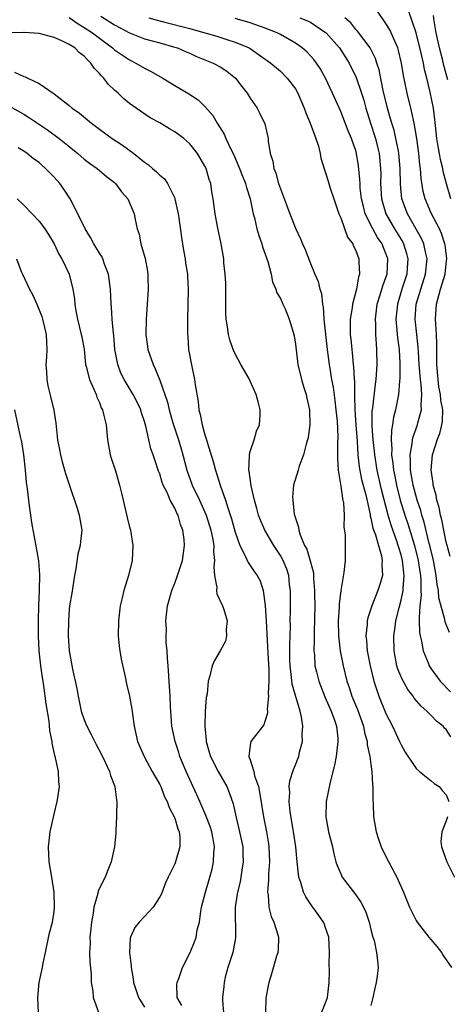
# Model space of a CAD drawing. Units: inches. Extents: x 2504212 to 2505000, y 1560000 to 1563000.
# Drawn here: x 2504832 to 2504889, y 1560838 to 1560969 of the extents above; entities that cross this region are included whole.
import ezdxf

# ---------------------------------------------------------------- set-up
doc = ezdxf.new("R2010")
doc.units = ezdxf.units.IN
doc.header["$MEASUREMENT"] = 0
doc.layers.add('LD25021560_2ft', color=42, linetype='Continuous')

msp = doc.modelspace()

# ---------------------------------------------------------------- linework, layer by layer
at = {"layer": 'LD25021560_2ft'}
for points, elevation in [([(2504839, 1560969.06), (2504840.19, 1560968.19), (2504841, 1560967.73), (2504842.09, 1560967), (2504843, 1560966.3), (2504844.75, 1560965), (2504844.87, 1560964.87), (2504845, 1560964.77), (2504847, 1560963.41), (2504847.84, 1560963), (2504849, 1560962.31), (2504849.88, 1560961.88), (2504851, 1560961.23), (2504851.43, 1560961), (2504853, 1560960.03), (2504854.74, 1560959), (2504856.11, 1560958.11), (2504857, 1560957.21), (2504858.04, 1560956.04), (2504858.61, 1560955), (2504859.55, 1560953.55), (2504859.76, 1560953), (2504860.42, 1560951.58), (2504860.81, 1560950.81), (2504861.58, 1560949), (2504861.97, 1560947.97), (2504862.37, 1560947), (2504862.5, 1560946.5), (2504863.01, 1560945), (2504863.41, 1560943), (2504863.55, 1560942.45), (2504863.88, 1560941), (2504864.13, 1560940.13), (2504864.55, 1560939), (2504864.63, 1560938.63), (2504865, 1560937.64), (2504865.34, 1560936.66), (2504865.77, 1560935), (2504865.97, 1560933.97), (2504866.41, 1560933), (2504866.53, 1560932.53), (2504867, 1560931.75), (2504867.22, 1560931.22), (2504867.34, 1560931), (2504867.63, 1560930.37), (2504868.18, 1560929), (2504868.7, 1560927.3), (2504868.82, 1560926.82), (2504869, 1560925.69), (2504869.33, 1560923), (2504869.79, 1560921), (2504870.06, 1560920.06), (2504870.42, 1560919), (2504870.52, 1560918.52), (2504870.88, 1560917), (2504870.9, 1560915), (2504870.67, 1560913.33), (2504870.6, 1560913), (2504870.41, 1560912.41), (2504870.08, 1560911), (2504869.5, 1560909.5), (2504869.36, 1560909), (2504868.73, 1560907), (2504868.61, 1560905.39), (2504868.64, 1560905), (2504868.85, 1560903.15), (2504868.89, 1560903), (2504868.92, 1560902.92), (2504869, 1560902.59), (2504869.41, 1560901.41), (2504869.44, 1560901), (2504869.62, 1560900.38), (2504870.22, 1560899), (2504870.5, 1560898.5), (2504870.97, 1560896.97), (2504871.38, 1560895.38), (2504871.41, 1560895), (2504871.41, 1560894.59), (2504871.54, 1560893), (2504871.53, 1560892.47), (2504871.55, 1560891), (2504871.48, 1560887.48), (2504871.5, 1560886.5), (2504871.45, 1560885), (2504871.52, 1560884.48), (2504871.58, 1560883), (2504871.79, 1560882.21), (2504872.08, 1560881), (2504872.91, 1560878.91), (2504873.74, 1560877), (2504874.17, 1560875.83), (2504874.43, 1560875), (2504874.6, 1560873.4), (2504874.63, 1560873), (2504874.4, 1560871), (2504874.18, 1560869.82), (2504873.6, 1560867.6), (2504873.08, 1560865), (2504873.04, 1560863), (2504873.4, 1560861), (2504873.89, 1560859), (2504874.08, 1560858.09), (2504874.36, 1560857), (2504874.52, 1560856.52), (2504875, 1560855.43), (2504875.2, 1560855), (2504877, 1560852.62), (2504877.68, 1560851.68), (2504878.03, 1560851), (2504878.32, 1560850.32), (2504878.78, 1560849), (2504879, 1560848.03), (2504879.28, 1560847), (2504879.42, 1560846.58), (2504879.76, 1560845), (2504879.86, 1560843.86), (2504879.96, 1560843), (2504879.85, 1560841.85), (2504879.71, 1560841), (2504879.55, 1560840.45), (2504879.28, 1560839), (2504879, 1560837.95)], 7110), ([(2504843.2, 1560969.2), (2504845, 1560968.05), (2504847, 1560967.02), (2504849, 1560966.23), (2504851, 1560965.66), (2504852.85, 1560965.15), (2504853.34, 1560965), (2504854.49, 1560964.49), (2504855, 1560964.29), (2504855.88, 1560963.88), (2504858.08, 1560963), (2504859, 1560962.51), (2504859.92, 1560961.92), (2504861.03, 1560961), (2504861.88, 1560959.88), (2504862.58, 1560959), (2504863, 1560958.32), (2504863.93, 1560957), (2504864.29, 1560956.29), (2504864.92, 1560954.92), (2504865.36, 1560953), (2504865.39, 1560952.61), (2504865.65, 1560951), (2504866, 1560950), (2504866.13, 1560949), (2504866.4, 1560948.4), (2504866.77, 1560947), (2504867, 1560946.29), (2504867.8, 1560944.2), (2504868.24, 1560943), (2504869, 1560941.1), (2504869.68, 1560939.68), (2504869.95, 1560939), (2504870.28, 1560938.28), (2504871, 1560936.4), (2504871.59, 1560935), (2504872.02, 1560934.02), (2504872.23, 1560933), (2504872.44, 1560932.44), (2504872.57, 1560931), (2504872.66, 1560930.66), (2504872.76, 1560929), (2504873.22, 1560925), (2504873.47, 1560923), (2504873.55, 1560922.45), (2504873.79, 1560921), (2504874, 1560920), (2504874.24, 1560918.24), (2504874.37, 1560917), (2504874.51, 1560915.49), (2504874.61, 1560913.39), (2504874.58, 1560912.58), (2504874.58, 1560911), (2504874.57, 1560910.57), (2504874.65, 1560909), (2504875, 1560906.85), (2504875.23, 1560905.23), (2504875.29, 1560905), (2504875.36, 1560904.64), (2504875.46, 1560903), (2504875.43, 1560901.43), (2504875.6, 1560900.4), (2504875.57, 1560897), (2504875.41, 1560895.41), (2504875, 1560893), (2504874.8, 1560891.2), (2504874.79, 1560890.79), (2504874.68, 1560889), (2504874.71, 1560887), (2504874.93, 1560885), (2504875.33, 1560883), (2504875.82, 1560881), (2504876.13, 1560880.13), (2504876.48, 1560879), (2504877.24, 1560877.24), (2504878.04, 1560875), (2504878.17, 1560874.17), (2504878.51, 1560873), (2504878.52, 1560872.52), (2504878.87, 1560871), (2504879, 1560869.91), (2504879.13, 1560869), (2504879.21, 1560867.21), (2504879.26, 1560867), (2504879.24, 1560865.24), (2504879.29, 1560864.71), (2504879.36, 1560863), (2504879.71, 1560861), (2504880.02, 1560860.02), (2504880.38, 1560859), (2504881, 1560857.73), (2504881.77, 1560856.23), (2504882.45, 1560855), (2504883.31, 1560853), (2504884.1, 1560851), (2504885, 1560849.25), (2504885.14, 1560849), (2504886.7, 1560847), (2504887.76, 1560845.76), (2504888.35, 1560845), (2504888.58, 1560844.58), (2504889.69, 1560843)], 7108), ([(2504849.54, 1560969), (2504850.67, 1560968.67), (2504851.52, 1560968.48), (2504855, 1560967.56), (2504855.46, 1560967.46), (2504858.56, 1560966.56), (2504859.89, 1560966.11), (2504861, 1560965.77), (2504862.85, 1560965), (2504863, 1560964.91), (2504865.73, 1560963), (2504867, 1560961.9), (2504867.92, 1560961), (2504869, 1560959.56), (2504869.31, 1560959), (2504870.17, 1560957), (2504870.38, 1560956.38), (2504870.97, 1560955), (2504871.72, 1560953), (2504872.05, 1560951.95), (2504872.28, 1560951), (2504872.38, 1560950.38), (2504872.84, 1560948.84), (2504873, 1560948.41), (2504873.32, 1560947.32), (2504873.6, 1560946.4), (2504874.07, 1560945), (2504874.77, 1560943), (2504875, 1560942.47), (2504875.91, 1560939.91), (2504876.6, 1560939), (2504876.71, 1560938.71), (2504877, 1560938.12), (2504877.42, 1560937), (2504877.4, 1560936.6), (2504877.49, 1560935), (2504877.36, 1560934.64), (2504877.08, 1560933), (2504876.56, 1560931), (2504876.51, 1560930.51), (2504876.27, 1560929), (2504876.25, 1560927.75), (2504876.27, 1560927), (2504876.36, 1560926.36), (2504876.47, 1560925), (2504876.54, 1560924.54), (2504876.67, 1560923), (2504876.71, 1560922.71), (2504876.79, 1560921), (2504876.81, 1560920.81), (2504876.82, 1560919), (2504876.83, 1560918.83), (2504876.85, 1560917), (2504876.99, 1560915), (2504877.18, 1560912.82), (2504877.29, 1560911), (2504877.44, 1560909.44), (2504877.76, 1560907.76), (2504878.31, 1560905.69), (2504878.89, 1560903.11), (2504878.91, 1560902.91), (2504879, 1560902.63), (2504879.28, 1560901.28), (2504879.61, 1560900.39), (2504879.99, 1560899), (2504880.4, 1560897.6), (2504880.5, 1560897), (2504880.46, 1560896.46), (2504880.52, 1560895), (2504880.2, 1560893.8), (2504879.93, 1560893), (2504879.13, 1560891), (2504879, 1560890.56), (2504878.6, 1560889.4), (2504878.52, 1560889), (2504878.5, 1560888.5), (2504878.31, 1560887), (2504878.4, 1560886.4), (2504878.49, 1560885), (2504878.9, 1560883), (2504879.41, 1560881), (2504879.77, 1560879.77), (2504880.06, 1560879), (2504881, 1560876.69), (2504881.88, 1560875), (2504882.8, 1560873), (2504883, 1560872.52), (2504883.55, 1560871.55), (2504885, 1560869.39), (2504885.46, 1560869), (2504887, 1560867.76), (2504887.39, 1560867.39), (2504888.06, 1560867), (2504888.47, 1560866.47), (2504889, 1560865.92), (2504889.35, 1560865)], 7106), ([(2504869.58, 1560969), (2504870.61, 1560968.61), (2504871, 1560968.4), (2504873, 1560967.07), (2504873.07, 1560967), (2504874.83, 1560965), (2504875.69, 1560963.69), (2504876.11, 1560963), (2504877.07, 1560961.07), (2504877.77, 1560959), (2504878.05, 1560958.05), (2504878.33, 1560957), (2504878.94, 1560955), (2504879.6, 1560953), (2504879.89, 1560951.89), (2504880.1, 1560951), (2504880.28, 1560949), (2504880.3, 1560948.3), (2504880.28, 1560947), (2504880.41, 1560945), (2504880.99, 1560943), (2504882.14, 1560941), (2504883.22, 1560939.22), (2504883.32, 1560939), (2504883.73, 1560937.73), (2504883.92, 1560937), (2504883.83, 1560935.83), (2504883.75, 1560935), (2504883.12, 1560933), (2504882.51, 1560931), (2504882.32, 1560929), (2504882.46, 1560927.54), (2504882.53, 1560926.53), (2504882.73, 1560925), (2504882.84, 1560923.17), (2504882.83, 1560921.17), (2504882.79, 1560920.79), (2504882.65, 1560919), (2504882.27, 1560917), (2504882.01, 1560915.99), (2504881.87, 1560915), (2504881.73, 1560914.27), (2504881.7, 1560913), (2504881.79, 1560911.79), (2504881.74, 1560911), (2504881.91, 1560909.91), (2504881.98, 1560909), (2504882.17, 1560908.17), (2504882.39, 1560907), (2504882.88, 1560905), (2504883.49, 1560903), (2504883.88, 1560901.88), (2504884.77, 1560899), (2504885.29, 1560897), (2504885.5, 1560895.5), (2504885.59, 1560895), (2504885.64, 1560894.36), (2504885.63, 1560893), (2504885.66, 1560892.34), (2504885.5, 1560891), (2504885.38, 1560889.38), (2504885.42, 1560889), (2504885.45, 1560887.45), (2504885.53, 1560887), (2504885.72, 1560886.28), (2504885.91, 1560885), (2504886.6, 1560883.4), (2504886.74, 1560883), (2504887, 1560882.61), (2504888.2, 1560881), (2504889.55, 1560879.55)], 7102), ([(2504889.43, 1560887.43), (2504889, 1560888.51), (2504888.87, 1560888.87), (2504888.82, 1560889.18), (2504888.02, 1560892.02), (2504887.97, 1560893), (2504887.79, 1560893.79), (2504887.67, 1560895), (2504887.28, 1560897), (2504886.82, 1560899), (2504886.74, 1560899.26), (2504886.08, 1560902.08), (2504885.77, 1560903), (2504885.61, 1560903.61), (2504885.14, 1560905), (2504884.61, 1560907), (2504884.51, 1560907.49), (2504884.27, 1560909), (2504884.27, 1560910.27), (2504884.2, 1560911), (2504884.48, 1560912.48), (2504884.52, 1560913), (2504884.6, 1560913.4), (2504885.19, 1560915), (2504885.24, 1560915.24), (2504885.7, 1560917), (2504885.65, 1560917.65), (2504885.74, 1560919), (2504885.66, 1560920.34), (2504885.56, 1560921), (2504885.42, 1560923), (2504885.3, 1560924.7), (2504885.28, 1560925.28), (2504885.08, 1560927), (2504884.87, 1560929), (2504885.01, 1560931), (2504885.6, 1560933), (2504886.26, 1560935), (2504886.47, 1560937), (2504886.29, 1560937.71), (2504886.02, 1560939), (2504885.72, 1560939.72), (2504885, 1560940.94), (2504883.84, 1560943), (2504883.11, 1560945), (2504882.93, 1560946.93), (2504882.9, 1560949), (2504882.72, 1560951), (2504882.64, 1560951.36), (2504882.32, 1560953), (2504882.07, 1560954.07), (2504881.76, 1560955), (2504881.6, 1560955.6), (2504881.19, 1560957), (2504880.63, 1560959.37), (2504880.08, 1560962.08), (2504879.77, 1560963), (2504879.59, 1560963.59), (2504878.89, 1560965), (2504877.23, 1560967.23), (2504877, 1560967.46), (2504876.32, 1560968.32), (2504875.55, 1560969)], 7100), ([(2504889.51, 1560897.51), (2504889.11, 1560899), (2504889, 1560899.43), (2504888.41, 1560902.41), (2504888.25, 1560903), (2504888.04, 1560904.04), (2504887.74, 1560905), (2504887.65, 1560905.65), (2504887.26, 1560907), (2504887.25, 1560907.25), (2504887, 1560909), (2504887.17, 1560911), (2504887.62, 1560912.38), (2504887.79, 1560913), (2504888.14, 1560913.86), (2504888.41, 1560915), (2504888.51, 1560915.49), (2504888.54, 1560917), (2504888.28, 1560918.28), (2504888.24, 1560919), (2504888.03, 1560920.03), (2504887.9, 1560921), (2504887.74, 1560923), (2504887.76, 1560923.76), (2504887.74, 1560925), (2504887.76, 1560925.76), (2504887.7, 1560927), (2504887.59, 1560928.41), (2504887.58, 1560929), (2504887.68, 1560931), (2504888.22, 1560933), (2504888.84, 1560935), (2504889, 1560936.36), (2504889.07, 1560937.07), (2504888.85, 1560938.85), (2504888.82, 1560939), (2504888.38, 1560940.38), (2504888.08, 1560941), (2504887, 1560943.09), (2504886.2, 1560945), (2504885.95, 1560945.95), (2504885.68, 1560947.68), (2504885.57, 1560949), (2504885.5, 1560949.5), (2504885.34, 1560951), (2504885.08, 1560953), (2504884.74, 1560955), (2504884.44, 1560956.44), (2504884.28, 1560957), (2504883.8, 1560959), (2504883.51, 1560960.49), (2504883.33, 1560961.33), (2504883.07, 1560963), (2504882.68, 1560964.68), (2504882.58, 1560965), (2504882.21, 1560965.79), (2504881.7, 1560967), (2504881.47, 1560967.47), (2504881, 1560968.23), (2504879.86, 1560969.86)], 7098), ([(2504889.61, 1560945), (2504889.02, 1560946.98), (2504888.59, 1560948.59), (2504888.52, 1560949), (2504888.21, 1560950.21), (2504888.08, 1560951), (2504887.91, 1560951.91), (2504887.76, 1560953), (2504887.49, 1560955.49), (2504887.28, 1560957), (2504886.87, 1560959.13), (2504886.43, 1560961), (2504886.13, 1560962.13), (2504885.97, 1560963), (2504885.68, 1560964.32), (2504885, 1560967), (2504883.99, 1560969.99)], 7096), ([(2504889.22, 1560960.78), (2504888.69, 1560962.69), (2504888.49, 1560963.51), (2504888.09, 1560965), (2504887.66, 1560967), (2504887.39, 1560968.61), (2504887.3, 1560969.3)], 7094), ([(2504889.59, 1560873.59), (2504889, 1560874.56), (2504888.77, 1560874.77), (2504888.57, 1560875), (2504887.68, 1560875.68), (2504887, 1560876.41), (2504886.4, 1560877), (2504885.65, 1560877.65), (2504884.75, 1560878.75), (2504884.59, 1560879), (2504883.89, 1560879.89), (2504883.17, 1560881.17), (2504882.58, 1560882.58), (2504882.46, 1560883), (2504882.08, 1560885), (2504882.06, 1560887), (2504882.2, 1560888.2), (2504882.32, 1560889), (2504882.73, 1560890.73), (2504883, 1560891.71), (2504883.26, 1560893), (2504883.26, 1560893.26), (2504883.42, 1560895), (2504883.36, 1560895.36), (2504883.2, 1560897), (2504883, 1560897.75), (2504882.7, 1560898.7), (2504882.63, 1560899), (2504882.44, 1560899.56), (2504881.67, 1560901.67), (2504881.27, 1560903), (2504880.41, 1560906.41), (2504879.82, 1560909), (2504879.51, 1560911), (2504879.48, 1560911.48), (2504879.32, 1560913), (2504879.18, 1560914.82), (2504879.18, 1560916.82), (2504879.24, 1560917.25), (2504879.62, 1560920.38), (2504879.71, 1560921), (2504879.85, 1560923), (2504879.81, 1560925), (2504879.74, 1560925.74), (2504879.66, 1560927), (2504879.64, 1560928.36), (2504879.6, 1560929), (2504879.84, 1560931), (2504880.24, 1560932.24), (2504880.57, 1560933.43), (2504881, 1560934.55), (2504881.14, 1560935), (2504881.25, 1560937), (2504881, 1560937.74), (2504880.62, 1560938.62), (2504880.5, 1560939), (2504879.88, 1560939.87), (2504879.26, 1560941), (2504878.23, 1560943), (2504878.02, 1560943.98), (2504877.76, 1560945), (2504877.6, 1560946.4), (2504877.56, 1560947), (2504877.55, 1560947.55), (2504877.36, 1560949.36), (2504877.11, 1560951), (2504877, 1560951.39), (2504876.57, 1560952.57), (2504876.44, 1560953), (2504875.99, 1560953.99), (2504875, 1560956.56), (2504873.92, 1560959), (2504873, 1560961), (2504872.28, 1560962.28), (2504871.8, 1560963), (2504871.45, 1560963.45), (2504871, 1560963.96), (2504870.49, 1560964.49), (2504869.9, 1560965), (2504869, 1560965.62), (2504867, 1560966.77), (2504866.58, 1560967), (2504865, 1560967.63), (2504863, 1560968.33), (2504861, 1560968.9)], 7104), ([(2504872.47, 1560837), (2504873, 1560838.32), (2504873.24, 1560839), (2504873.49, 1560841), (2504873.51, 1560842.49), (2504873.48, 1560843.48), (2504873.52, 1560845), (2504873.41, 1560847), (2504873, 1560848.26), (2504872.81, 1560848.81), (2504872.72, 1560849), (2504872.02, 1560850.02), (2504871.16, 1560851.16), (2504870.36, 1560852.36), (2504870.05, 1560853), (2504869.72, 1560854.28), (2504869.46, 1560855), (2504869.39, 1560855.39), (2504869.24, 1560857), (2504869.04, 1560859), (2504868.74, 1560861), (2504868.3, 1560863.7), (2504868.17, 1560865), (2504868.24, 1560866.24), (2504868.18, 1560867), (2504868.24, 1560867.76), (2504868.73, 1560869.27), (2504869, 1560869.87), (2504869.33, 1560870.67), (2504869.45, 1560871), (2504869.55, 1560871.55), (2504869.94, 1560873), (2504869.91, 1560873.9), (2504869.97, 1560875), (2504869.79, 1560876.21), (2504869.62, 1560877), (2504869, 1560879.1), (2504868.58, 1560880.58), (2504868.48, 1560881.52), (2504868.29, 1560883), (2504868.27, 1560883.73), (2504868.26, 1560885.74), (2504868.31, 1560887), (2504868.33, 1560888.33), (2504868.31, 1560889), (2504868.33, 1560890.33), (2504868.33, 1560893), (2504868.23, 1560893.77), (2504868.1, 1560895), (2504867.84, 1560895.84), (2504867.37, 1560897), (2504867, 1560897.67), (2504866.13, 1560899), (2504864.96, 1560901), (2504864.36, 1560902.36), (2504864.12, 1560903), (2504863.88, 1560903.88), (2504863.55, 1560905), (2504863.11, 1560906.89), (2504862.85, 1560908.85), (2504862.81, 1560909), (2504862.9, 1560910.9), (2504862.89, 1560911), (2504863, 1560911.44), (2504863.53, 1560913), (2504863.84, 1560914.16), (2504864.22, 1560915), (2504864.32, 1560916.32), (2504864.3, 1560917), (2504864.04, 1560918.04), (2504863.77, 1560919), (2504863, 1560920.77), (2504862.8, 1560921.2), (2504861.77, 1560923), (2504861, 1560924.41), (2504860.76, 1560925), (2504860.29, 1560926.29), (2504860.13, 1560927), (2504860, 1560928), (2504859.81, 1560929), (2504859.76, 1560929.76), (2504859.75, 1560931.75), (2504859.78, 1560933.78), (2504859.7, 1560935), (2504859.51, 1560936.49), (2504859.5, 1560937), (2504859.15, 1560939), (2504858.68, 1560941.32), (2504858.37, 1560943), (2504858.09, 1560945), (2504857.9, 1560945.9), (2504857.76, 1560947), (2504857.55, 1560947.55), (2504857.16, 1560949), (2504857, 1560949.33), (2504856, 1560951), (2504855, 1560952.27), (2504854.18, 1560953), (2504853, 1560953.89), (2504852.28, 1560954.28), (2504851, 1560955.08), (2504849.74, 1560955.74), (2504847.86, 1560957), (2504847, 1560957.62), (2504846.25, 1560958.25), (2504845.49, 1560959), (2504845, 1560959.42), (2504844.19, 1560960.19), (2504843.6, 1560961), (2504843.28, 1560961.28), (2504843, 1560961.63), (2504842.31, 1560962.31), (2504841.89, 1560963), (2504841.41, 1560963.41), (2504841, 1560963.9), (2504840.36, 1560964.36), (2504839.74, 1560965), (2504839, 1560965.47), (2504838.04, 1560965.96), (2504837, 1560966.39), (2504835, 1560966.93), (2504833.05, 1560967.05), (2504833, 1560967.07), (2504828.98, 1560967.02)], 7112), ([(2504831.77, 1560961.77), (2504833, 1560961.2), (2504833.18, 1560961.18), (2504833.5, 1560961), (2504835, 1560960.29), (2504837, 1560958.91), (2504839, 1560957.38), (2504839.41, 1560957), (2504840.35, 1560956.35), (2504841.45, 1560955.45), (2504841.94, 1560955), (2504843, 1560954.21), (2504844.69, 1560953), (2504846.09, 1560952.09), (2504847.58, 1560951), (2504849, 1560949.84), (2504849.51, 1560949.51), (2504850.05, 1560949), (2504850.57, 1560948.57), (2504851, 1560948.13), (2504851.62, 1560947.62), (2504852.04, 1560947), (2504853, 1560945.07), (2504853.03, 1560945), (2504853.44, 1560943), (2504853.53, 1560942.47), (2504853.87, 1560939.87), (2504854.04, 1560939), (2504854.16, 1560938.16), (2504854.39, 1560937), (2504854.44, 1560936.44), (2504854.69, 1560935), (2504854.68, 1560934.68), (2504854.79, 1560933), (2504854.7, 1560929), (2504854.68, 1560927), (2504854.72, 1560926.72), (2504854.83, 1560925), (2504855.25, 1560922.75), (2504855.63, 1560921), (2504855.7, 1560920.3), (2504856.09, 1560918.09), (2504856.2, 1560917), (2504856.38, 1560916.38), (2504856.63, 1560915), (2504857, 1560913.66), (2504857.22, 1560913), (2504857.29, 1560912.71), (2504858.11, 1560910.11), (2504858.38, 1560909), (2504859.03, 1560906.97), (2504859.73, 1560905), (2504860.02, 1560903.98), (2504860.52, 1560902.52), (2504861, 1560900.77), (2504861.64, 1560899), (2504862.31, 1560897.69), (2504862.71, 1560896.71), (2504863, 1560896.33), (2504863.53, 1560895.53), (2504863.91, 1560895), (2504864.3, 1560894.3), (2504864.72, 1560893), (2504865, 1560891.02), (2504865.13, 1560889), (2504865.32, 1560884.68), (2504865.45, 1560882.55), (2504865.47, 1560881), (2504865.37, 1560879.37), (2504865.43, 1560879), (2504865.25, 1560877.25), (2504865.28, 1560877), (2504865.28, 1560876.72), (2504865, 1560875.76), (2504864.8, 1560875.2), (2504863.1, 1560873), (2504863, 1560872.48), (2504862.84, 1560871), (2504863, 1560870.55), (2504863.46, 1560869), (2504863.56, 1560868.44), (2504864.08, 1560867), (2504864.25, 1560866.25), (2504864.77, 1560863), (2504865.16, 1560861), (2504865.42, 1560859.42), (2504865.47, 1560859), (2504865.55, 1560857), (2504865.43, 1560855.43), (2504865.42, 1560855), (2504865.44, 1560854.56), (2504865.28, 1560853), (2504865.36, 1560852.64), (2504865.46, 1560851), (2504865.77, 1560849.77), (2504866.14, 1560849), (2504866.68, 1560847.32), (2504866.76, 1560847), (2504866.69, 1560845.31), (2504866.67, 1560845), (2504866.5, 1560844.5), (2504865.84, 1560842.16), (2504865.45, 1560841), (2504865.38, 1560840.62), (2504865.08, 1560838.92), (2504865.01, 1560837)], 7114), ([(2504831, 1560957.3), (2504833, 1560956.2), (2504833.74, 1560955.74), (2504836.13, 1560954.13), (2504837.68, 1560953), (2504839, 1560951.92), (2504840.17, 1560951), (2504841, 1560950.26), (2504841.71, 1560949.71), (2504842.7, 1560949), (2504843, 1560948.72), (2504843.93, 1560947.93), (2504845, 1560947.13), (2504845.14, 1560947), (2504845.92, 1560945.92), (2504846.78, 1560945), (2504847.62, 1560943), (2504847.75, 1560942.25), (2504848.02, 1560941), (2504848.28, 1560940.28), (2504848.51, 1560939), (2504849.07, 1560937.07), (2504849.4, 1560935.4), (2504849.44, 1560935), (2504849.43, 1560934.57), (2504849.48, 1560933), (2504849.2, 1560929), (2504849.18, 1560927), (2504849.39, 1560925.39), (2504849.45, 1560925), (2504850.12, 1560923), (2504850.42, 1560922.42), (2504851, 1560920.93), (2504852.02, 1560918.02), (2504852.24, 1560917), (2504852.73, 1560915.27), (2504853.48, 1560913), (2504853.83, 1560911.83), (2504854.06, 1560911), (2504854.58, 1560909), (2504855.3, 1560907), (2504856.26, 1560905), (2504857, 1560903.41), (2504857.17, 1560903), (2504857.8, 1560901), (2504858, 1560900), (2504858.16, 1560899), (2504858.14, 1560898.15), (2504858.26, 1560897), (2504858.16, 1560896.16), (2504858.26, 1560895), (2504858.58, 1560893.42), (2504858.54, 1560893), (2504858.57, 1560892.57), (2504859.34, 1560891), (2504859.52, 1560890.48), (2504859.95, 1560889), (2504859.82, 1560887.82), (2504859.84, 1560887), (2504859.72, 1560886.28), (2504859.01, 1560884.99), (2504858.28, 1560883.72), (2504857.95, 1560883), (2504857.67, 1560881.67), (2504857.42, 1560881), (2504857.31, 1560879.3), (2504857.17, 1560878.83), (2504857.05, 1560877), (2504856.98, 1560875.02), (2504857.17, 1560873.17), (2504857.16, 1560873), (2504857.58, 1560871.58), (2504857.73, 1560871), (2504858.75, 1560869), (2504859.91, 1560867), (2504860.23, 1560866.23), (2504860.73, 1560864.73), (2504861.12, 1560862.88), (2504861.59, 1560861), (2504862.01, 1560859), (2504862.02, 1560858.02), (2504862.07, 1560857), (2504861.89, 1560855.89), (2504861.77, 1560855), (2504861.65, 1560854.35), (2504861.32, 1560853), (2504861.29, 1560852.71), (2504861.01, 1560851), (2504861.06, 1560846.94), (2504860.68, 1560845), (2504860.03, 1560843), (2504859.7, 1560841.7), (2504859.54, 1560841), (2504859.51, 1560840.49), (2504859.32, 1560839), (2504859.33, 1560838.67), (2504859.45, 1560837)], 7116), ([(2504853.93, 1560837.93), (2504853.33, 1560839), (2504853.27, 1560840.73), (2504853.31, 1560841), (2504853.52, 1560841.52), (2504854.02, 1560843), (2504855.04, 1560845), (2504855.61, 1560846.39), (2504855.82, 1560847), (2504855.99, 1560847.99), (2504856.26, 1560849), (2504856.45, 1560850.45), (2504856.56, 1560851), (2504857.06, 1560853), (2504857.66, 1560855), (2504857.94, 1560856.06), (2504858.14, 1560857), (2504858.19, 1560858.19), (2504858.27, 1560859), (2504858.07, 1560860.07), (2504857.93, 1560861), (2504857.7, 1560861.7), (2504857.14, 1560863.14), (2504856.31, 1560865), (2504855.92, 1560865.92), (2504854.5, 1560869), (2504853.67, 1560871), (2504853.52, 1560871.52), (2504853.05, 1560873), (2504852.62, 1560875), (2504852.46, 1560877), (2504852.43, 1560877.57), (2504852.39, 1560879), (2504852.32, 1560880.32), (2504852.13, 1560883), (2504852.03, 1560883.97), (2504852, 1560885), (2504851.88, 1560886.12), (2504851.87, 1560887), (2504851.89, 1560887.89), (2504851.83, 1560889), (2504852.05, 1560891), (2504852.6, 1560893), (2504853, 1560893.98), (2504853.37, 1560895), (2504854.01, 1560897), (2504854.28, 1560899), (2504854.23, 1560899.77), (2504854.08, 1560901), (2504853.76, 1560901.76), (2504853.44, 1560903), (2504853.27, 1560903.27), (2504853, 1560903.93), (2504852.41, 1560905), (2504851.98, 1560906.02), (2504851.48, 1560907), (2504851.34, 1560907.34), (2504851, 1560908.5), (2504850.85, 1560908.85), (2504850.34, 1560910.34), (2504850.14, 1560911), (2504849.83, 1560911.83), (2504849.18, 1560914.82), (2504849, 1560915.44), (2504848.6, 1560916.6), (2504848.5, 1560917), (2504848.01, 1560918.01), (2504847.49, 1560919), (2504846.27, 1560921), (2504845.86, 1560921.86), (2504845.43, 1560923), (2504845.06, 1560925), (2504844.91, 1560926.91), (2504844.87, 1560927.13), (2504844.71, 1560929), (2504844.61, 1560930.61), (2504844.57, 1560931), (2504844.5, 1560933), (2504844.23, 1560935), (2504843.7, 1560936.3), (2504843.45, 1560937), (2504843.31, 1560937.31), (2504843, 1560937.78), (2504842.27, 1560939), (2504841.84, 1560939.84), (2504841.12, 1560941), (2504840.17, 1560943), (2504839.15, 1560945), (2504838.28, 1560946.28), (2504837.77, 1560947), (2504837, 1560947.87), (2504836.42, 1560948.42), (2504835.87, 1560949), (2504835.4, 1560949.4), (2504835, 1560949.78), (2504834.29, 1560950.29), (2504833.45, 1560951), (2504833, 1560951.3), (2504832.24, 1560951.76)], 7118), ([(2504832.12, 1560945), (2504833, 1560944.15), (2504834.1, 1560943), (2504835, 1560942), (2504835.77, 1560941), (2504836.27, 1560940.27), (2504837.03, 1560939), (2504837.65, 1560937.65), (2504838.04, 1560937), (2504838.98, 1560934.98), (2504839.49, 1560933), (2504839.72, 1560931.72), (2504839.75, 1560931), (2504839.87, 1560930.13), (2504840.11, 1560929), (2504840.61, 1560927), (2504840.66, 1560926.66), (2504840.97, 1560925), (2504841.18, 1560923), (2504841.26, 1560922.74), (2504841.68, 1560921), (2504842.27, 1560919.73), (2504842.56, 1560919), (2504842.66, 1560918.66), (2504843, 1560917.95), (2504843.26, 1560917.26), (2504843.42, 1560917), (2504843.57, 1560916.43), (2504843.89, 1560915), (2504844.08, 1560913), (2504844.45, 1560911), (2504844.57, 1560910.57), (2504845.13, 1560908.87), (2504845.69, 1560907), (2504845.92, 1560905.92), (2504846.15, 1560905), (2504846.69, 1560902.69), (2504847, 1560901.41), (2504847.12, 1560901), (2504847.45, 1560899), (2504847.34, 1560897), (2504846.88, 1560895), (2504846.25, 1560893), (2504846.04, 1560892.04), (2504845.77, 1560891), (2504845.52, 1560889), (2504845.48, 1560887), (2504845.62, 1560885.62), (2504845.7, 1560885), (2504845.91, 1560883.91), (2504846.44, 1560881.56), (2504846.62, 1560880.62), (2504847, 1560879), (2504847.34, 1560877), (2504847.39, 1560876.61), (2504847.63, 1560875), (2504848.08, 1560873), (2504848.93, 1560871), (2504850.02, 1560869), (2504851, 1560867.26), (2504851.13, 1560867), (2504851.65, 1560865.65), (2504852, 1560865), (2504852.24, 1560864.24), (2504852.92, 1560863), (2504853, 1560862.79), (2504853.39, 1560861.39), (2504853.57, 1560861), (2504853.65, 1560860.35), (2504853.68, 1560859), (2504853.11, 1560857), (2504853, 1560856.74), (2504852.14, 1560855), (2504851.78, 1560854.22), (2504851.22, 1560852.78), (2504851, 1560852.36), (2504850.12, 1560851), (2504849, 1560849.75), (2504848.26, 1560849), (2504847.72, 1560848.28), (2504847.13, 1560847), (2504847.1, 1560846.9), (2504847.01, 1560845), (2504847.21, 1560843.21), (2504847.2, 1560843), (2504847.48, 1560841.48), (2504847.51, 1560841), (2504848.19, 1560839), (2504849, 1560837.71)], 7120), ([(2504832.01, 1560937), (2504832.65, 1560935.35), (2504832.8, 1560935), (2504833.73, 1560933), (2504834.18, 1560932.18), (2504834.71, 1560931), (2504835.36, 1560929.36), (2504835.47, 1560929), (2504835.94, 1560927), (2504835.98, 1560925.98), (2504836.04, 1560925), (2504835.99, 1560924.01), (2504835.92, 1560923), (2504835.99, 1560922.01), (2504836.02, 1560921), (2504836.18, 1560920.18), (2504836.59, 1560918.59), (2504836.96, 1560916.96), (2504837.21, 1560915.21), (2504837.47, 1560913), (2504837.7, 1560911.7), (2504837.83, 1560911), (2504838.08, 1560910.08), (2504838.53, 1560908.53), (2504839, 1560907.06), (2504840.04, 1560903.96), (2504840.34, 1560903), (2504840.67, 1560901), (2504840.5, 1560899.5), (2504840.47, 1560899), (2504840.16, 1560897.84), (2504839.89, 1560895.89), (2504839.7, 1560895), (2504839.35, 1560892.65), (2504839.05, 1560891), (2504839, 1560890.48), (2504838.89, 1560889), (2504838.88, 1560887), (2504839, 1560884.99), (2504839.43, 1560882.57), (2504840.01, 1560880.01), (2504840.18, 1560879), (2504840.61, 1560877), (2504841, 1560875.86), (2504841.35, 1560875), (2504841.91, 1560873.91), (2504842.57, 1560872.57), (2504843.27, 1560871.27), (2504843.77, 1560870.23), (2504844.33, 1560869), (2504844.47, 1560868.47), (2504845.05, 1560867), (2504845.26, 1560865.26), (2504845.32, 1560865), (2504845.27, 1560863.27), (2504845.29, 1560863), (2504845.17, 1560861.17), (2504845.18, 1560861), (2504845.17, 1560860.83), (2504844.99, 1560859), (2504844.56, 1560857), (2504844.11, 1560855.89), (2504843.79, 1560855), (2504843.49, 1560854.51), (2504842.86, 1560853.14), (2504842.81, 1560852.81), (2504842.28, 1560851), (2504842.2, 1560850.2), (2504841.96, 1560849), (2504841.88, 1560848.12), (2504841.75, 1560847), (2504841.77, 1560846.23), (2504841.71, 1560845), (2504841.74, 1560843.74), (2504841.91, 1560842.09), (2504841.92, 1560841), (2504842.12, 1560839.88), (2504842.19, 1560839), (2504842.95, 1560836.95)], 7122), ([(2504834.93, 1560837), (2504834.86, 1560839), (2504835.02, 1560841.02), (2504835.45, 1560843), (2504835.55, 1560843.55), (2504835.88, 1560845), (2504836.41, 1560847.59), (2504836.78, 1560849), (2504837, 1560850.41), (2504837.07, 1560851), (2504837.02, 1560853), (2504836.72, 1560855), (2504836.36, 1560857), (2504836.24, 1560859), (2504836.48, 1560861), (2504837, 1560863.34), (2504837.43, 1560865), (2504837.49, 1560865.49), (2504837.73, 1560867), (2504837.64, 1560867.64), (2504837.58, 1560869), (2504837.19, 1560870.81), (2504837.1, 1560871.1), (2504836.75, 1560872.76), (2504836.73, 1560873), (2504836.44, 1560874.44), (2504836.33, 1560875.67), (2504835.96, 1560877.96), (2504835.83, 1560879), (2504835.71, 1560879.71), (2504835.54, 1560881), (2504835.46, 1560881.46), (2504835.24, 1560883), (2504835.03, 1560885), (2504834.95, 1560887), (2504834.94, 1560889), (2504834.98, 1560891.02), (2504835.08, 1560893), (2504835.11, 1560895.11), (2504834.96, 1560896.96), (2504834.69, 1560898.69), (2504834.05, 1560902.05), (2504833.91, 1560903), (2504833.76, 1560904.24), (2504833.63, 1560905), (2504833.48, 1560906.52), (2504833.34, 1560907.34), (2504833.2, 1560909), (2504832.99, 1560911), (2504832.73, 1560912.73), (2504832.56, 1560913.44), (2504831.79, 1560917)], 7124), ([(2504889.16, 1560863), (2504889, 1560862.45), (2504888.39, 1560861), (2504888.28, 1560859.72), (2504888.35, 1560859), (2504889.05, 1560857), (2504890.1, 1560855)], 7106)]:
    msp.add_lwpolyline(points, dxfattribs=dict(at, elevation=elevation))

doc.saveas('drawing.dxf')
